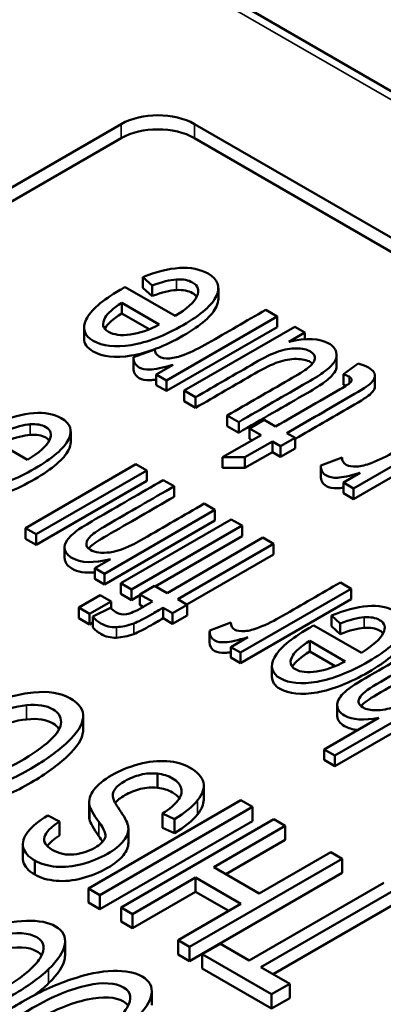
# Paper-space layout 'Layout1' of a CAD drawing. Units: inches. Extents: x 0 to 16.4, y 0 to 10.4.
# Drawn here: x 10.9 to 11, y 1.9 to 2.1 of the extents above; entities that cross this region are included whole.
import ezdxf

# ---------------------------------------------------------------- set-up
doc = ezdxf.new("R2010")
doc.units = ezdxf.units.IN
doc.header["$MEASUREMENT"] = 0
doc.layers.add('Viewport6ForCustomObjects_0', color=7, linetype='Continuous')
doc.layers.add('Visible (ANSI)', color=7, linetype='Continuous', lineweight=50)
doc.layers.add('Visible Narrow (ANSI)', color=7, linetype='Continuous', lineweight=35)

# ---------------------------------------------------------------- blocks, each defined once
blk = doc.blocks.new('CustomObjectsInViewport6_0')
at = {"layer": 'Visible (ANSI)'}
for p, q in [((-10003.9114, -10006.7793), (-10011.1355, -10002.6085)), ((-10009.1332, -10003.9831), (-10009.3312, -10004.0974)), ((-10006.3462, -10005.5432), (-10009.0483, -10003.9831)), ((-10009.1332, -10003.9994), (-10009.3312, -10004.1137)), ((-10006.3462, -10005.5595), (-10009.0483, -10003.9994)), ((-10009.1081, -10004.1604), (-10009.1081, -10004.1726)), ((-10009.0973, -10004.1698), (-10009.1081, -10004.1604)), ((-10009.1285, -10004.1717), (-10009.0705, -10004.2052)), ((-10009.0973, -10004.1821), (-10009.1081, -10004.1726)), ((-10009.0973, -10004.1698), (-10009.0973, -10004.1821)), ((-10009.0206, -10004.1729), (-10009.0206, -10004.1852)), ((-10009.1325, -10004.19), (-10009.1325, -10004.2023)), ((-10009.1325, -10004.19), (-10009.0891, -10004.2151)), ((-10009.1325, -10004.2023), (-10009.1008, -10004.2206)), ((-10008.9526, -10004.2057), (-10009.0807, -10004.2797)), ((-10008.9658, -10004.1981), (-10008.9526, -10004.2057)), ((-10008.9526, -10004.2057), (-10008.9526, -10004.218)), ((-10008.9526, -10004.218), (-10009.0807, -10004.2919)), ((-10009.0602, -10004.2915), (-10008.9321, -10004.2176)), ((-10008.9321, -10004.2176), (-10008.9203, -10004.2244)), ((-10009.1762, -10004.2187), (-10009.1762, -10004.231)), ((-10008.9203, -10004.2244), (-10008.9391, -10004.2352)), ((-10008.9203, -10004.2244), (-10008.9203, -10004.2322)), ((-10009.1189, -10004.2529), (-10009.0942, -10004.2439)), ((-10008.8837, -10004.2505), (-10008.8837, -10004.2628)), ((-10009.1189, -10004.2531), (-10009.1189, -10004.2654)), ((-10009.0926, -10004.2728), (-10009.0731, -10004.2616)), ((-10008.8758, -10004.2725), (-10008.8586, -10004.2603)), ((-10009.0926, -10004.2728), (-10009.0926, -10004.2851)), ((-10009.0807, -10004.2797), (-10009.0926, -10004.2728)), ((-10008.8758, -10004.2725), (-10008.8758, -10004.2847)), ((-10008.8392, -10004.2739), (-10008.8392, -10004.2862)), ((-10009.0807, -10004.2919), (-10009.0926, -10004.2851)), ((-10009.0807, -10004.2797), (-10009.0807, -10004.2919)), ((-10009.047, -10004.2991), (-10009.0602, -10004.2915)), ((-10009.0602, -10004.2915), (-10009.0602, -10004.3038)), ((-10009.047, -10004.3114), (-10009.0602, -10004.3038)), ((-10009.047, -10004.2991), (-10009.047, -10004.3114)), ((-10009.0103, -10004.3203), (-10009.0103, -10004.3326)), ((-10008.9971, -10004.3279), (-10009.0103, -10004.3203)), ((-10008.9971, -10004.3279), (-10008.9971, -10004.3402)), ((-10008.9845, -10004.3352), (-10008.9676, -10004.3254)), ((-10008.9676, -10004.3254), (-10008.9543, -10004.3331)), ((-10008.7358, -10004.3309), (-10008.8639, -10004.4048)), ((-10009.2967, -10004.3399), (-10009.2418, -10004.3717)), ((-10009.1917, -10004.3387), (-10009.1917, -10004.351)), ((-10009.016, -10004.3687), (-10008.9712, -10004.3429)), ((-10008.9971, -10004.3402), (-10009.0103, -10004.3326)), ((-10008.9845, -10004.3352), (-10008.9845, -10004.3474)), ((-10008.9712, -10004.3429), (-10008.9845, -10004.3352)), ((-10008.9412, -10004.3407), (-10008.9315, -10004.3462)), ((-10008.7358, -10004.3431), (-10008.8639, -10004.4171)), ((-10008.9581, -10004.3504), (-10008.9898, -10004.3687)), ((-10008.9818, -10004.349), (-10008.9845, -10004.3474)), ((-10008.9581, -10004.3504), (-10008.9581, -10004.3627)), ((-10008.9485, -10004.356), (-10008.9581, -10004.3504)), ((-10008.9315, -10004.3462), (-10008.9485, -10004.356)), ((-10008.9315, -10004.3462), (-10008.9315, -10004.3585)), ((-10008.9581, -10004.3627), (-10008.9898, -10004.381)), ((-10008.9485, -10004.3683), (-10008.9581, -10004.3627)), ((-10008.9485, -10004.356), (-10008.9485, -10004.3683)), ((-10008.9315, -10004.3585), (-10008.9485, -10004.3683)), ((-10009.2442, -10004.4506), (-10009.1161, -10004.3767)), ((-10009.1161, -10004.3767), (-10009.1036, -10004.3839)), ((-10009.016, -10004.3687), (-10009.016, -10004.3809)), ((-10008.9898, -10004.3687), (-10009.016, -10004.3687)), ((-10008.9898, -10004.3687), (-10008.9898, -10004.381)), ((-10008.902, -10004.3781), (-10008.8774, -10004.3691)), ((-10009.1036, -10004.3839), (-10009.2317, -10004.4578)), ((-10009.1036, -10004.3839), (-10009.1036, -10004.3961)), ((-10008.9898, -10004.381), (-10009.016, -10004.3809)), ((-10008.902, -10004.3783), (-10008.902, -10004.3905)), ((-10008.8758, -10004.398), (-10008.8563, -10004.3867)), ((-10009.1036, -10004.3961), (-10009.2317, -10004.4701)), ((-10009.0844, -10004.395), (-10009.0719, -10004.4022)), ((-10008.8758, -10004.398), (-10008.8758, -10004.4102)), ((-10008.8639, -10004.4048), (-10008.8758, -10004.398)), ((-10009.0719, -10004.4022), (-10009.0719, -10004.4144)), ((-10008.8639, -10004.4171), (-10008.8758, -10004.4102)), ((-10008.8639, -10004.4048), (-10008.8639, -10004.4171)), ((-10009.0371, -10004.4223), (-10009.0246, -10004.4295)), ((-10009.0246, -10004.4295), (-10009.1527, -10004.5035)), ((-10009.0246, -10004.4295), (-10009.0246, -10004.4418)), ((-10009.0246, -10004.4418), (-10009.1527, -10004.5157)), ((-10009.1337, -10004.5144), (-10009.0056, -10004.4405)), ((-10009.0056, -10004.4405), (-10008.9931, -10004.4477)), ((-10009.2317, -10004.4578), (-10009.2442, -10004.4506)), ((-10009.2442, -10004.4506), (-10009.2442, -10004.4629)), ((-10008.9931, -10004.4477), (-10009.1212, -10004.5216)), ((-10008.9931, -10004.4477), (-10008.9931, -10004.46)), ((-10009.2317, -10004.4701), (-10009.2442, -10004.4629)), ((-10009.2317, -10004.4578), (-10009.2317, -10004.4701)), ((-10008.9931, -10004.46), (-10009.0937, -10004.518)), ((-10009.0801, -10004.5258), (-10008.969, -10004.4616)), ((-10008.9566, -10004.4688), (-10009.0677, -10004.533)), ((-10008.969, -10004.4616), (-10008.9566, -10004.4688)), ((-10008.9566, -10004.4688), (-10008.9566, -10004.481)), ((-10009.1987, -10004.4727), (-10009.1987, -10004.485)), ((-10009.1639, -10004.497), (-10009.1457, -10004.4865)), ((-10008.9566, -10004.481), (-10009.0571, -10004.5391)), ((-10009.1639, -10004.497), (-10009.1639, -10004.5092)), ((-10009.1527, -10004.5035), (-10009.1639, -10004.497)), ((-10009.1527, -10004.5157), (-10009.1639, -10004.5092)), ((-10009.1527, -10004.5035), (-10009.1527, -10004.5157)), ((-10009.1212, -10004.5216), (-10009.1337, -10004.5144)), ((-10009.1337, -10004.5144), (-10009.1337, -10004.5267)), ((-10008.8792, -10004.5135), (-10008.8667, -10004.5207)), ((-10009.1212, -10004.5216), (-10009.1212, -10004.5339)), ((-10009.1114, -10004.5273), (-10009.0945, -10004.5175)), ((-10009.0945, -10004.5175), (-10009.0801, -10004.5258)), ((-10008.8667, -10004.5207), (-10008.9948, -10004.5946)), ((-10008.8667, -10004.5207), (-10008.8667, -10004.5329)), ((-10009.1824, -10004.5426), (-10009.1574, -10004.5281)), ((-10009.1449, -10004.5354), (-10009.1699, -10004.5498)), ((-10009.1574, -10004.5281), (-10009.1449, -10004.5354)), ((-10009.1449, -10004.5354), (-10009.1449, -10004.5435)), ((-10009.1212, -10004.5339), (-10009.1337, -10004.5267)), ((-10009.1114, -10004.5282), (-10009.1212, -10004.5339)), ((-10009.1114, -10004.5273), (-10009.1114, -10004.5395)), ((-10009.097, -10004.5356), (-10009.1114, -10004.5273)), ((-10009.0677, -10004.533), (-10009.0567, -10004.5393)), ((-10008.8667, -10004.5329), (-10008.9948, -10004.6069)), ((-10009.1699, -10004.5498), (-10009.1824, -10004.5426)), ((-10009.1824, -10004.5426), (-10009.1824, -10004.5548)), ((-10009.1662, -10004.5529), (-10009.1454, -10004.543)), ((-10009.1077, -10004.5417), (-10009.1114, -10004.5395)), ((-10009.0846, -10004.5427), (-10009.0846, -10004.555)), ((-10009.0736, -10004.5491), (-10009.0846, -10004.5427)), ((-10009.0567, -10004.5393), (-10009.0736, -10004.5491)), ((-10009.0567, -10004.5393), (-10009.0567, -10004.5516)), ((-10009.1699, -10004.562), (-10009.1824, -10004.5548)), ((-10009.1699, -10004.5498), (-10009.1699, -10004.562)), ((-10009.1662, -10004.5599), (-10009.1699, -10004.562)), ((-10009.1662, -10004.5529), (-10009.1662, -10004.5651)), ((-10009.0736, -10004.5614), (-10009.0846, -10004.555)), ((-10009.0736, -10004.5491), (-10009.0736, -10004.5614)), ((-10009.0567, -10004.5516), (-10009.0736, -10004.5614)), ((-10009.0306, -10004.5692), (-10009.0062, -10004.56)), ((-10009.0062, -10004.56), (-10009.0062, -10004.5605)), ((-10008.8896, -10004.5519), (-10008.8896, -10004.5641)), ((-10008.8795, -10004.5609), (-10008.8896, -10004.5519)), ((-10009.0307, -10004.5702), (-10009.0307, -10004.5825)), ((-10008.91, -10004.5632), (-10008.855, -10004.5949)), ((-10008.8795, -10004.5732), (-10008.8896, -10004.5641)), ((-10008.8795, -10004.5609), (-10008.8795, -10004.5732)), ((-10009.006, -10004.5882), (-10008.9865, -10004.5769)), ((-10008.9147, -10004.5811), (-10008.9147, -10004.5934)), ((-10008.8736, -10004.6048), (-10008.9147, -10004.5811)), ((-10009.006, -10004.5882), (-10009.006, -10004.6004)), ((-10008.9948, -10004.5946), (-10009.006, -10004.5882)), ((-10008.8852, -10004.6104), (-10008.9147, -10004.5934)), ((-10008.9948, -10004.6069), (-10009.006, -10004.6004)), ((-10008.9948, -10004.5946), (-10008.9948, -10004.6069)), ((-10008.9586, -10004.6105), (-10008.9586, -10004.6227)), ((-10008.7089, -10004.6118), (-10008.8856, -10004.7139)), ((-10008.7089, -10004.6241), (-10008.8856, -10004.7261)), ((-10008.883, -10004.6554), (-10008.883, -10004.6676)), ((-10009.1772, -10004.6841), (-10009.1772, -10004.6678)), ((-10008.8981, -10004.7067), (-10008.8347, -10004.67)), ((-10008.8981, -10004.7067), (-10008.8981, -10004.7189)), ((-10008.8856, -10004.7139), (-10008.8981, -10004.7067)), ((-10008.8856, -10004.7261), (-10008.8981, -10004.7189)), ((-10008.8856, -10004.7139), (-10008.8856, -10004.7261)), ((-10009.0912, -10004.7511), (-10009.0912, -10004.7347)), ((-10009.0376, -10004.765), (-10009.0376, -10004.7486)), ((-10009.1712, -10004.8675), (-10008.9944, -10004.7654)), ((-10009.1702, -10004.7841), (-10009.1702, -10004.7677)), ((-10009.1699, -10004.7877), (-10009.1699, -10004.7714)), ((-10008.981, -10004.7731), (-10009.1578, -10004.8752)), ((-10008.9944, -10004.7654), (-10008.981, -10004.7731)), ((-10008.981, -10004.7895), (-10008.981, -10004.7731)), ((-10009.2183, -10004.783), (-10009.2045, -10004.79)), ((-10009.1332, -10004.8894), (-10008.9565, -10004.7873)), ((-10009.0854, -10004.7973), (-10009.0854, -10004.7809)), ((-10009.0714, -10004.7872), (-10009.0854, -10004.7809)), ((-10009.0714, -10004.8036), (-10009.0714, -10004.7872)), ((-10008.9565, -10004.7873), (-10008.9431, -10004.795)), ((-10009.2045, -10004.8063), (-10009.2045, -10004.79)), ((-10008.981, -10004.7895), (-10009.1578, -10004.8915)), ((-10009.1249, -10004.8149), (-10009.1249, -10004.7985)), ((-10009.0714, -10004.8036), (-10009.0854, -10004.7973)), ((-10008.9431, -10004.795), (-10009.026, -10004.8429)), ((-10008.9431, -10004.8114), (-10008.9431, -10004.795)), ((-10009.2471, -10004.8327), (-10009.2471, -10004.8164)), ((-10008.9431, -10004.8114), (-10009.0119, -10004.8511)), ((-10008.8771, -10004.8331), (-10009.0539, -10004.9352)), ((-10008.9734, -10004.8733), (-10008.8905, -10004.8254)), ((-10008.8905, -10004.8254), (-10008.8771, -10004.8331)), ((-10008.8771, -10004.8495), (-10008.8771, -10004.8331)), ((-10009.2332, -10004.8515), (-10009.2332, -10004.8352)), ((-10009.026, -10004.8429), (-10008.9734, -10004.8733)), ((-10009.047, -10004.855), (-10009.1199, -10004.8971)), ((-10008.8771, -10004.8495), (-10009.0539, -10004.9515)), ((-10009.047, -10004.8714), (-10009.047, -10004.855)), ((-10008.9944, -10004.8854), (-10009.047, -10004.855)), ((-10009.1712, -10004.8838), (-10009.1712, -10004.8675)), ((-10009.1578, -10004.8752), (-10009.1712, -10004.8675)), ((-10008.9848, -10004.9509), (-10008.829, -10004.8609)), ((-10009.1578, -10004.8915), (-10009.1578, -10004.8752)), ((-10009.047, -10004.8714), (-10009.1199, -10004.9134)), ((-10009.0085, -10004.8936), (-10009.047, -10004.8714)), ((-10008.8156, -10004.8687), (-10008.9714, -10004.9587)), ((-10009.1578, -10004.8915), (-10009.1712, -10004.8838)), ((-10009.1332, -10004.9057), (-10009.1332, -10004.8894)), ((-10009.1199, -10004.8971), (-10009.1332, -10004.8894)), ((-10009.0672, -10004.9275), (-10008.9944, -10004.8854)), ((-10008.8156, -10004.885), (-10008.9573, -10004.9668)), ((-10009.1199, -10004.9134), (-10009.1199, -10004.8971)), ((-10009.1199, -10004.9134), (-10009.1332, -10004.9057)), ((-10009.1982, -10004.9446), (-10009.1982, -10004.9283)), ((-10009.0672, -10004.9438), (-10009.0672, -10004.9275)), ((-10009.0539, -10004.9352), (-10009.0672, -10004.9275)), ((-10009.0539, -10004.9515), (-10009.0539, -10004.9352)), ((-10009.0392, -10004.9437), (-10009.0183, -10004.9316)), ((-10009.0183, -10004.9316), (-10008.9848, -10004.9509)), ((-10009.0539, -10004.9515), (-10009.0672, -10004.9438)), ((-10009.0392, -10004.96), (-10009.0392, -10004.9437)), ((-10008.9589, -10004.99), (-10009.0392, -10004.9437)), ((-10008.9714, -10004.9587), (-10008.938, -10004.978)), ((-10008.9589, -10005.0064), (-10009.0392, -10004.96)), ((-10008.938, -10004.978), (-10008.9589, -10004.99)), ((-10008.938, -10004.9943), (-10008.938, -10004.978)), ((-10009.0978, -10005.0025), (-10009.0978, -10004.9862)), ((-10008.9589, -10005.0064), (-10008.9589, -10004.99)), ((-10008.938, -10004.9943), (-10008.9589, -10005.0064))]:
    blk.add_line(p, q, dxfattribs=at)
for centre, major_axis, ratio, start_param, end_param in [((-10009.0907, -10004.0076), (-0.06, 0), 0.57735, 3.926991, 5.497787), ((-10036.5191, -10033.1649), (-27.4692, -28.9967), 0.020262, 3.163253, 3.182692), ((-10036.5191, -10033.1771), (-27.4692, -28.9967), 0.020262, 3.163253, 3.182692), ((-10037.2983, -10032.9804), (-28.0783, -28.645), 0.019016, 3.1633, 3.182738), ((-10037.2983, -10032.9926), (-28.0783, -28.645), 0.019016, 3.1633, 3.182738), ((-10036.9116, -10033.2036), (-28.0783, -28.645), 0.019016, 3.1633, 3.182738), ((-10036.9116, -10033.2159), (-28.0783, -28.645), 0.019016, 3.1633, 3.182738), ((-10009.725, -10004.4653), (0.5727, -0.3445), 0.090501, 0.011434, 0.217435), ((-10009.725, -10004.4817), (0.5727, -0.3445), 0.090501, 0.160175, 0.217435)]:
    blk.add_ellipse(centre, major_axis=major_axis, ratio=ratio, start_param=start_param, end_param=end_param, dxfattribs=at)
at = {"layer": 'Visible (ANSI)', "extrusion": (0, 0, -1)}
for centre, major_axis, ratio, start_param, end_param in [((-10009.0907, -10004.0239), (0.06, 0), 0.57735, 3.926991, 5.497787), ((-10009.411, -10004.6058), (0.2849, -0.1955), 0.126673, 5.954537, 6.182956), ((-10008.6531, -10004.6997), (0.5938, 0.1195), 0.166351, 2.957809, 3.131298), ((-10008.6531, -10004.716), (0.5938, 0.1195), 0.166351, 2.957809, 3.131298)]:
    blk.add_ellipse(centre, major_axis=major_axis, ratio=ratio, start_param=start_param, end_param=end_param, dxfattribs=at)
at = {"layer": 'Visible (ANSI)'}
for points, knots in [([(-10009.1081, -10004.1604), (-10009.0929, -10004.154), (-10009.0787, -10004.1505), (-10009.0526, -10004.1488), (-10009.0416, -10004.151), (-10009.0212, -10004.1628), (-10009.0179, -10004.1713), (-10009.0277, -10004.1924), (-10009.0405, -10004.2036), (-10009.0828, -10004.2281), (-10009.1029, -10004.2358), (-10009.1402, -10004.2418), (-10009.1549, -10004.2401), (-10009.1761, -10004.2279), (-10009.1787, -10004.2197), (-10009.1686, -10004.1986), (-10009.1555, -10004.1872), (-10009.1331, -10004.1743), (-10009.1311, -10004.1732), (-10009.1285, -10004.1717)], [0.0701475, 0.0701475, 0.0701475, 0.0701475, 0.1352394, 0.1352394, 0.2004521, 0.2004521, 0.282513, 0.282513, 0.3643335, 0.3643335, 0.4488164, 0.4488164, 0.5332992, 0.5332992, 0.6149731, 0.6149731, 0.696647, 0.696647, 0.7015335, 0.7015335, 0.7015335, 0.7015335]), ([(-10009.0705, -10004.2052), (-10009.0569, -10004.1968), (-10009.0485, -10004.1892), (-10009.0423, -10004.1755), (-10009.044, -10004.1703), (-10009.0553, -10004.1637), (-10009.0615, -10004.1625), (-10009.0691, -10004.163)], [0.8169825, 0.8169825, 0.8169825, 0.8169825, 0.8834456, 0.8834456, 0.9502098, 0.9502098, 1, 1, 1, 1]), ([(-10009.0457, -10004.1829), (-10009.0468, -10004.1814), (-10009.0484, -10004.18), (-10009.0553, -10004.176), (-10009.0615, -10004.1748), (-10009.0691, -10004.1752)], [0.9285107, 0.9285107, 0.9285107, 0.9285107, 0.95020975, 0.95020975, 1, 1, 1, 1]), ([(-10009.0206, -10004.1852), (-10009.0206, -10004.188), (-10009.0213, -10004.191), (-10009.0277, -10004.2046), (-10009.0405, -10004.2159), (-10009.0828, -10004.2403), (-10009.1029, -10004.248), (-10009.1402, -10004.254), (-10009.1549, -10004.2524), (-10009.1727, -10004.2422), (-10009.1762, -10004.2371), (-10009.1762, -10004.231)], [0.2578751, 0.2578751, 0.2578751, 0.2578751, 0.282513, 0.282513, 0.3643335, 0.3643335, 0.4488164, 0.4488164, 0.5332992, 0.5332992, 0.5882373, 0.5882373, 0.5882373, 0.5882373]), ([(-10009.1227, -10004.2266), (-10009.1334, -10004.2281), (-10009.1419, -10004.227), (-10009.1546, -10004.2197), (-10009.1559, -10004.2141), (-10009.1491, -10004.2022), (-10009.1427, -10004.1966), (-10009.1325, -10004.19)], [0, 0, 0, 0, 0.2059934, 0.2059934, 0.4335225, 0.4335225, 0.5800544, 0.5800544, 0.5800544, 0.5800544]), ([(-10009.1522, -10004.22), (-10009.1521, -10004.2197), (-10009.1519, -10004.2194), (-10009.1491, -10004.2144), (-10009.1427, -10004.2088), (-10009.1325, -10004.2023)], [0.4245293, 0.4245293, 0.4245293, 0.4245293, 0.4335225, 0.4335225, 0.5800544, 0.5800544, 0.5800544, 0.5800544]), ([(-10009.0942, -10004.2439), (-10009.0941, -10004.2475), (-10009.0924, -10004.2503), (-10009.0863, -10004.2538), (-10009.0823, -10004.2545), (-10009.072, -10004.2539), (-10009.0664, -10004.2525), (-10009.0512, -10004.2465), (-10009.042, -10004.2421), (-10009.0105, -10004.2239), (-10008.9882, -10004.211), (-10008.9658, -10004.1981)], [0.7434378, 0.7434378, 0.7434378, 0.7434378, 0.7777973, 0.7777973, 0.8086328, 0.8086328, 0.8393234, 0.8393234, 0.8859342, 0.8859342, 1, 1, 1, 1]), ([(-10008.9391, -10004.2352), (-10008.9186, -10004.2304), (-10008.9031, -10004.2309), (-10008.8881, -10004.2396), (-10008.8853, -10004.2429), (-10008.8831, -10004.2509), (-10008.8838, -10004.2547), (-10008.8887, -10004.2619), (-10008.8927, -10004.2658), (-10008.902, -10004.2727), (-10008.9085, -10004.2768), (-10008.9442, -10004.2974), (-10008.9706, -10004.3127), (-10008.9971, -10004.3279)], [0.0477507, 0.0477507, 0.0477507, 0.0477507, 0.1023678, 0.1023678, 0.1264339, 0.1264339, 0.1505001, 0.1505001, 0.174622, 0.174622, 0.1908336, 0.1908336, 0.2373229, 0.2373229, 0.2373229, 0.2373229]), ([(-10009.0103, -10004.3203), (-10008.9866, -10004.3066), (-10008.9629, -10004.293), (-10008.9279, -10004.2727), (-10008.9206, -10004.2682), (-10008.9122, -10004.2618), (-10008.9095, -10004.2582), (-10008.9084, -10004.2514), (-10008.9101, -10004.2485), (-10008.918, -10004.2439), (-10008.9234, -10004.2428), (-10008.937, -10004.2426), (-10008.944, -10004.2438), (-10008.9584, -10004.2488), (-10008.9674, -10004.2532), (-10009.0013, -10004.2727), (-10009.0241, -10004.2859), (-10009.047, -10004.2991)], [0.2522329, 0.2522329, 0.2522329, 0.2522329, 0.3325457, 0.3325457, 0.3710406, 0.3710406, 0.4272643, 0.4272643, 0.4832557, 0.4832557, 0.5392471, 0.5392471, 0.5950093, 0.5950093, 0.6507085, 0.6507085, 0.7670937, 0.7670937, 0.7670937, 0.7670937]), ([(-10009.0731, -10004.2616), (-10009.0852, -10004.2651), (-10009.0941, -10004.2669), (-10009.105, -10004.2673), (-10009.1092, -10004.2665), (-10009.1168, -10004.2622), (-10009.1189, -10004.2582), (-10009.1189, -10004.2529)], [0.4856317, 0.4856317, 0.4856317, 0.4856317, 0.541789, 0.541789, 0.5979464, 0.5979464, 0.679174, 0.679174, 0.679174, 0.679174]), ([(-10008.9116, -10004.2602), (-10008.9122, -10004.2596), (-10008.9131, -10004.259), (-10008.918, -10004.2562), (-10008.9234, -10004.255), (-10008.937, -10004.2548), (-10008.944, -10004.2561), (-10008.9584, -10004.261), (-10008.9674, -10004.2654), (-10009.0013, -10004.285), (-10009.0241, -10004.2982), (-10009.047, -10004.3114)], [0.4696602, 0.4696602, 0.4696602, 0.4696602, 0.4832557, 0.4832557, 0.5392471, 0.5392471, 0.5950093, 0.5950093, 0.6507085, 0.6507085, 0.7670937, 0.7670937, 0.7670937, 0.7670937]), ([(-10008.8837, -10004.2628), (-10008.8837, -10004.2654), (-10008.8845, -10004.268), (-10008.8887, -10004.2742), (-10008.8927, -10004.2781), (-10008.902, -10004.2849), (-10008.9085, -10004.289), (-10008.9442, -10004.3096), (-10008.9706, -10004.3249), (-10008.9971, -10004.3402)], [0.1338426, 0.1338426, 0.1338426, 0.1338426, 0.1505001, 0.1505001, 0.174622, 0.174622, 0.1908336, 0.1908336, 0.2373229, 0.2373229, 0.2373229, 0.2373229]), ([(-10008.8586, -10004.2603), (-10008.8536, -10004.2617), (-10008.8496, -10004.2633), (-10008.8419, -10004.2677), (-10008.8394, -10004.2706), (-10008.8391, -10004.2765), (-10008.8406, -10004.2794), (-10008.8465, -10004.2854), (-10008.8545, -10004.2906), (-10008.8921, -10004.3123), (-10008.9167, -10004.3265), (-10008.9412, -10004.3407)], [0.0755496, 0.0755496, 0.0755496, 0.0755496, 0.1061242, 0.1061242, 0.156601, 0.156601, 0.2070778, 0.2070778, 0.2570304, 0.2570304, 0.3512117, 0.3512117, 0.3512117, 0.3512117]), ([(-10009.0926, -10004.2786), (-10009.0953, -10004.279), (-10009.0976, -10004.2793), (-10009.105, -10004.2796), (-10009.1092, -10004.2788), (-10009.1168, -10004.2744), (-10009.1189, -10004.2705), (-10009.1189, -10004.2651)], [0.5221892, 0.5221892, 0.5221892, 0.5221892, 0.541789, 0.541789, 0.5979464, 0.5979464, 0.679174, 0.679174, 0.679174, 0.679174]), ([(-10008.9543, -10004.3331), (-10008.9294, -10004.3187), (-10008.9044, -10004.3043), (-10008.8733, -10004.2863), (-10008.8695, -10004.2839), (-10008.8669, -10004.2813), (-10008.8662, -10004.28), (-10008.8663, -10004.2788)], [0.7389188, 0.7389188, 0.7389188, 0.7389188, 0.9050942, 0.9050942, 0.9463619, 0.9463619, 0.9886193, 0.9886193, 0.9886193, 0.9886193]), ([(-10008.8392, -10004.2862), (-10008.8392, -10004.289), (-10008.8407, -10004.2918), (-10008.8465, -10004.2976), (-10008.8545, -10004.3029), (-10008.8889, -10004.3227), (-10008.9102, -10004.335), (-10008.9315, -10004.3473)], [0.1589637, 0.1589637, 0.1589637, 0.1589637, 0.2070778, 0.2070778, 0.2570304, 0.2570304, 0.3388461, 0.3388461, 0.3388461, 0.3388461]), ([(-10009.2764, -10004.3286), (-10009.2612, -10004.3222), (-10009.2473, -10004.3185), (-10009.2218, -10004.3165), (-10009.2111, -10004.3185), (-10009.1918, -10004.3296), (-10009.189, -10004.3379), (-10009.1995, -10004.3585), (-10009.2125, -10004.3697), (-10009.2549, -10004.3941), (-10009.2748, -10004.4019), (-10009.3113, -10004.4083), (-10009.3256, -10004.407), (-10009.3456, -10004.3954), (-10009.3478, -10004.3874), (-10009.337, -10004.3667), (-10009.3237, -10004.3555), (-10009.3013, -10004.3425), (-10009.2993, -10004.3414), (-10009.2967, -10004.3399)], [0.0691785, 0.0691785, 0.0691785, 0.0691785, 0.1344995, 0.1344995, 0.1999337, 0.1999337, 0.2822734, 0.2822734, 0.3643654, 0.3643654, 0.4491286, 0.4491286, 0.5338917, 0.5338917, 0.6158366, 0.6158366, 0.6977815, 0.6977815, 0.7026842, 0.7026842, 0.7026842, 0.7026842]), ([(-10009.2418, -10004.3717), (-10009.2282, -10004.3633), (-10009.2197, -10004.3557), (-10009.213, -10004.3423), (-10009.2144, -10004.3372), (-10009.2251, -10004.331), (-10009.2311, -10004.33), (-10009.2385, -10004.3305)], [0.8140635, 0.8140635, 0.8140635, 0.8140635, 0.8815814, 0.8815814, 0.9494134, 0.9494134, 1, 1, 1, 1]), ([(-10008.8774, -10004.3691), (-10008.8773, -10004.3727), (-10008.8756, -10004.3755), (-10008.8695, -10004.379), (-10008.8655, -10004.3797), (-10008.8552, -10004.379), (-10008.8496, -10004.3777), (-10008.8344, -10004.3717), (-10008.8252, -10004.3673), (-10008.7937, -10004.3491), (-10008.7714, -10004.3362), (-10008.749, -10004.3233)], [0.7434378, 0.7434378, 0.7434378, 0.7434378, 0.7777973, 0.7777973, 0.8086328, 0.8086328, 0.8393234, 0.8393234, 0.8859342, 0.8859342, 1, 1, 1, 1]), ([(-10009.2165, -10004.3493), (-10009.2175, -10004.3481), (-10009.2188, -10004.3469), (-10009.2251, -10004.3433), (-10009.2311, -10004.3422), (-10009.2385, -10004.3428)], [0.93033673, 0.93033673, 0.93033673, 0.93033673, 0.9494134, 0.9494134, 1, 1, 1, 1]), ([(-10009.1917, -10004.351), (-10009.1917, -10004.3539), (-10009.1926, -10004.3571), (-10009.1995, -10004.3708), (-10009.2125, -10004.3819), (-10009.2549, -10004.4064), (-10009.2748, -10004.4142), (-10009.3113, -10004.4206), (-10009.3256, -10004.4192), (-10009.3421, -10004.4097), (-10009.3453, -10004.405), (-10009.3453, -10004.3994)], [0.2553319, 0.2553319, 0.2553319, 0.2553319, 0.2822734, 0.2822734, 0.3643654, 0.3643654, 0.4491286, 0.4491286, 0.5338917, 0.5338917, 0.5867579, 0.5867579, 0.5867579, 0.5867579]), ([(-10008.8563, -10004.3867), (-10008.8684, -10004.3902), (-10008.8773, -10004.3921), (-10008.8882, -10004.3925), (-10008.8924, -10004.3917), (-10008.9, -10004.3874), (-10008.9021, -10004.3834), (-10008.902, -10004.3781)], [0.4856317, 0.4856317, 0.4856317, 0.4856317, 0.541789, 0.541789, 0.5979464, 0.5979464, 0.679174, 0.679174, 0.679174, 0.679174]), ([(-10009.1836, -10004.453), (-10009.18, -10004.4504), (-10009.1732, -10004.4462), (-10009.1369, -10004.4253), (-10009.1107, -10004.4101), (-10009.0844, -10004.395)], [0.4006338, 0.4006338, 0.4006338, 0.4006338, 0.4348693, 0.4348693, 0.5243649, 0.5243649, 0.5243649, 0.5243649]), ([(-10008.8758, -10004.4037), (-10008.8785, -10004.4042), (-10008.8808, -10004.4045), (-10008.8882, -10004.4047), (-10008.8924, -10004.4039), (-10008.9, -10004.3996), (-10008.9021, -10004.3956), (-10008.902, -10004.3903)], [0.5221892, 0.5221892, 0.5221892, 0.5221892, 0.541789, 0.541789, 0.5979464, 0.5979464, 0.679174, 0.679174, 0.679174, 0.679174]), ([(-10009.0719, -10004.4022), (-10009.0979, -10004.4172), (-10009.1239, -10004.4322), (-10009.1587, -10004.4523), (-10009.1648, -10004.4564), (-10009.1716, -10004.4626), (-10009.1734, -10004.4655), (-10009.1737, -10004.4714), (-10009.1721, -10004.4739), (-10009.1635, -10004.4789), (-10009.1559, -10004.4798), (-10009.1364, -10004.4775), (-10009.1234, -10004.4722), (-10009.0837, -10004.4493), (-10009.0604, -10004.4358), (-10009.0371, -10004.4223)], [0.5432164, 0.5432164, 0.5432164, 0.5432164, 0.6608839, 0.6608839, 0.7008348, 0.7008348, 0.7407356, 0.7407356, 0.7808344, 0.7808344, 0.8447419, 0.8447419, 0.9087792, 0.9087792, 1, 1, 1, 1]), ([(-10009.0719, -10004.4144), (-10009.0979, -10004.4294), (-10009.1239, -10004.4444), (-10009.1587, -10004.4645), (-10009.1648, -10004.4686), (-10009.1692, -10004.4726), (-10009.1701, -10004.4735), (-10009.1708, -10004.4744)], [0.5432164, 0.5432164, 0.5432164, 0.5432164, 0.6608839, 0.6608839, 0.7008348, 0.7008348, 0.7125113, 0.7125113, 0.7125113, 0.7125113]), ([(-10009.1457, -10004.4865), (-10009.1651, -10004.4915), (-10009.18, -10004.491), (-10009.1947, -10004.4826), (-10009.1973, -10004.4794), (-10009.1993, -10004.4719), (-10009.1984, -10004.4682), (-10009.1931, -10004.4609), (-10009.189, -10004.457), (-10009.1836, -10004.453)], [0.2748891, 0.2748891, 0.2748891, 0.2748891, 0.3294023, 0.3294023, 0.3531217, 0.3531217, 0.3769799, 0.3769799, 0.4006338, 0.4006338, 0.4006338, 0.4006338]), ([(-10009.1639, -10004.5019), (-10009.1747, -10004.5028), (-10009.1835, -10004.5013), (-10009.1947, -10004.4948), (-10009.1973, -10004.4916), (-10009.1986, -10004.4869), (-10009.1987, -10004.4859), (-10009.1987, -10004.485)], [0.29338294, 0.29338294, 0.29338294, 0.29338294, 0.32940228, 0.32940228, 0.35312173, 0.35312173, 0.35937182, 0.35937182, 0.35937182, 0.35937182]), ([(-10009.0062, -10004.56), (-10009.0063, -10004.5636), (-10009.0048, -10004.5663), (-10008.999, -10004.5696), (-10008.9952, -10004.5702), (-10008.9851, -10004.5694), (-10008.9796, -10004.568), (-10008.9645, -10004.562), (-10008.9554, -10004.5575), (-10008.9239, -10004.5393), (-10008.9015, -10004.5264), (-10008.8792, -10004.5135)], [0.7493183, 0.7493183, 0.7493183, 0.7493183, 0.7828837, 0.7828837, 0.8130066, 0.8130066, 0.8429972, 0.8429972, 0.8885423, 0.8885423, 1, 1, 1, 1]), ([(-10009.127, -10004.5501), (-10009.1226, -10004.5494), (-10009.1166, -10004.5469), (-10009.1049, -10004.5401), (-10009.101, -10004.5379), (-10009.097, -10004.5356)], [0.60365104, 0.60365104, 0.60365104, 0.60365104, 0.63925866, 0.63925866, 0.65737482, 0.65737482, 0.65737482, 0.65737482]), ([(-10009.1454, -10004.543), (-10009.1436, -10004.545), (-10009.1416, -10004.5466), (-10009.1355, -10004.5501), (-10009.1314, -10004.5509), (-10009.127, -10004.5501)], [0.56033717, 0.56033717, 0.56033717, 0.56033717, 0.57674114, 0.57674114, 0.60365104, 0.60365104, 0.60365104, 0.60365104]), ([(-10009.0846, -10004.5427), (-10009.0892, -10004.5454), (-10009.0937, -10004.548), (-10009.1068, -10004.5556), (-10009.1137, -10004.559), (-10009.1187, -10004.5609)], [0.34852889, 0.34852889, 0.34852889, 0.34852889, 0.37771849, 0.37771849, 0.43299448, 0.43299448, 0.43299448, 0.43299448]), ([(-10008.8896, -10004.5519), (-10008.8745, -10004.5455), (-10008.8605, -10004.5418), (-10008.8351, -10004.5398), (-10008.8244, -10004.5418), (-10008.8051, -10004.5529), (-10008.8023, -10004.5612), (-10008.8128, -10004.5818), (-10008.8258, -10004.5929), (-10008.8682, -10004.6174), (-10008.8881, -10004.6252), (-10008.9246, -10004.6316), (-10008.9389, -10004.6302), (-10008.9589, -10004.6187), (-10008.9611, -10004.6107), (-10008.9503, -10004.59), (-10008.937, -10004.5787), (-10008.9146, -10004.5658), (-10008.9126, -10004.5647), (-10008.91, -10004.5632)], [0.0691785, 0.0691785, 0.0691785, 0.0691785, 0.1344995, 0.1344995, 0.1999337, 0.1999337, 0.2822734, 0.2822734, 0.3643654, 0.3643654, 0.4491286, 0.4491286, 0.5338917, 0.5338917, 0.6158366, 0.6158366, 0.6977815, 0.6977815, 0.7026842, 0.7026842, 0.7026842, 0.7026842]), ([(-10009.1388, -10004.5652), (-10009.1453, -10004.5654), (-10009.1513, -10004.564), (-10009.1603, -10004.5588), (-10009.1634, -10004.5562), (-10009.1662, -10004.5529)], [0.46680235, 0.46680235, 0.46680235, 0.46680235, 0.49835102, 0.49835102, 0.51863231, 0.51863231, 0.51863231, 0.51863231]), ([(-10009.0846, -10004.555), (-10009.0892, -10004.5576), (-10009.0937, -10004.5602), (-10009.1068, -10004.5678), (-10009.1137, -10004.5713), (-10009.1187, -10004.5732)], [0.34852889, 0.34852889, 0.34852889, 0.34852889, 0.37771849, 0.37771849, 0.43299448, 0.43299448, 0.43299448, 0.43299448]), ([(-10008.855, -10004.5949), (-10008.8415, -10004.5865), (-10008.833, -10004.579), (-10008.8263, -10004.5656), (-10008.8277, -10004.5605), (-10008.8384, -10004.5543), (-10008.8444, -10004.5533), (-10008.8518, -10004.5538)], [0.8140635, 0.8140635, 0.8140635, 0.8140635, 0.8815814, 0.8815814, 0.9494134, 0.9494134, 1, 1, 1, 1]), ([(-10009.1388, -10004.5774), (-10009.1453, -10004.5777), (-10009.1513, -10004.5762), (-10009.1603, -10004.5711), (-10009.1634, -10004.5684), (-10009.1662, -10004.5651)], [0.46680235, 0.46680235, 0.46680235, 0.46680235, 0.49835102, 0.49835102, 0.51863231, 0.51863231, 0.51863231, 0.51863231]), ([(-10008.9865, -10004.5769), (-10008.9985, -10004.5805), (-10009.0072, -10004.5825), (-10009.0178, -10004.583), (-10009.0219, -10004.5823), (-10009.029, -10004.5782), (-10009.031, -10004.5744), (-10009.0306, -10004.5692)], [0.4893435, 0.4893435, 0.4893435, 0.4893435, 0.5458225, 0.5458225, 0.6023015, 0.6023015, 0.6839944, 0.6839944, 0.6839944, 0.6839944]), ([(-10008.8297, -10004.5726), (-10008.8307, -10004.5713), (-10008.8321, -10004.5702), (-10008.8384, -10004.5666), (-10008.8444, -10004.5655), (-10008.8518, -10004.566)], [0.93033673, 0.93033673, 0.93033673, 0.93033673, 0.9494134, 0.9494134, 1, 1, 1, 1]), ([(-10009.006, -10004.5941), (-10009.0085, -10004.5946), (-10009.0107, -10004.5949), (-10009.0178, -10004.5953), (-10009.0219, -10004.5945), (-10009.0287, -10004.5906), (-10009.0307, -10004.5871), (-10009.0307, -10004.5825)], [0.526855, 0.526855, 0.526855, 0.526855, 0.5458225, 0.5458225, 0.6023015, 0.6023015, 0.6782312, 0.6782312, 0.6782312, 0.6782312]), ([(-10008.805, -10004.5743), (-10008.805, -10004.5772), (-10008.8058, -10004.5804), (-10008.8128, -10004.594), (-10008.8258, -10004.6052), (-10008.8682, -10004.6296), (-10008.8881, -10004.6375), (-10008.9246, -10004.6438), (-10008.9389, -10004.6425), (-10008.9554, -10004.633), (-10008.9586, -10004.6283), (-10008.9586, -10004.6227)], [0.2553319, 0.2553319, 0.2553319, 0.2553319, 0.2822734, 0.2822734, 0.3643654, 0.3643654, 0.4491286, 0.4491286, 0.5338917, 0.5338917, 0.5867579, 0.5867579, 0.5867579, 0.5867579]), ([(-10008.9147, -10004.5811), (-10008.9249, -10004.5876), (-10008.9315, -10004.5932), (-10008.9386, -10004.605), (-10008.9376, -10004.6103), (-10008.9256, -10004.6173), (-10008.9174, -10004.6181), (-10008.9069, -10004.6166)], [0.41213, 0.41213, 0.41213, 0.41213, 0.560625, 0.560625, 0.7912257, 0.7912257, 1, 1, 1, 1]), ([(-10008.883, -10004.656), (-10008.8832, -10004.6516), (-10008.881, -10004.6469), (-10008.8712, -10004.6373), (-10008.8626, -10004.6313), (-10008.823, -10004.6084), (-10008.7959, -10004.5928), (-10008.7688, -10004.5772)], [0.4861097, 0.4861097, 0.4861097, 0.4861097, 0.5142562, 0.5142562, 0.5423756, 0.5423756, 0.6031148, 0.6031148, 0.6031148, 0.6031148]), ([(-10008.9147, -10004.5934), (-10008.9249, -10004.5999), (-10008.9315, -10004.6055), (-10008.9345, -10004.6104), (-10008.9347, -10004.6108), (-10008.9349, -10004.6111)], [0.41213, 0.41213, 0.41213, 0.41213, 0.560625, 0.560625, 0.5722508, 0.5722508, 0.5722508, 0.5722508]), ([(-10008.7564, -10004.5844), (-10008.7834, -10004.6), (-10008.8105, -10004.6156), (-10008.8484, -10004.6375), (-10008.8549, -10004.6428), (-10008.8594, -10004.6517), (-10008.858, -10004.6553), (-10008.8494, -10004.6603), (-10008.8443, -10004.6614), (-10008.8311, -10004.6613), (-10008.8242, -10004.66), (-10008.81, -10004.655), (-10008.8014, -10004.6509), (-10008.768, -10004.6316), (-10008.7447, -10004.6181), (-10008.7213, -10004.6046)], [0.6202755, 0.6202755, 0.6202755, 0.6202755, 0.7318656, 0.7318656, 0.7764394, 0.7764394, 0.8213279, 0.8213279, 0.8548762, 0.8548762, 0.8884244, 0.8884244, 0.9219726, 0.9219726, 1, 1, 1, 1]), ([(-10008.7564, -10004.5966), (-10008.7834, -10004.6123), (-10008.8105, -10004.6279), (-10008.8461, -10004.6485), (-10008.8521, -10004.6529), (-10008.8552, -10004.6567)], [0.6202755, 0.6202755, 0.6202755, 0.6202755, 0.7318656, 0.7318656, 0.7673321, 0.7673321, 0.7673321, 0.7673321]), ([(-10009.2942, -10004.6574), (-10009.272, -10004.6479), (-10009.2522, -10004.6423), (-10009.2172, -10004.6391), (-10009.2032, -10004.6413), (-10009.1815, -10004.6538), (-10009.1764, -10004.6612), (-10009.1781, -10004.6781), (-10009.1842, -10004.6876), (-10009.2065, -10004.7087), (-10009.2205, -10004.7189), (-10009.2558, -10004.7393), (-10009.2738, -10004.7473), (-10009.3094, -10004.7585), (-10009.3256, -10004.7612), (-10009.3403, -10004.7611)], [0.0606806, 0.0606806, 0.0606806, 0.0606806, 0.1181987, 0.1181987, 0.1756127, 0.1756127, 0.2349057, 0.2349057, 0.294487, 0.294487, 0.3540682, 0.3540682, 0.4183595, 0.4183595, 0.4823622, 0.4823622, 0.4823622, 0.4823622]), ([(-10009.3542, -10004.7412), (-10009.3463, -10004.7457), (-10009.3364, -10004.7477), (-10009.3129, -10004.7463), (-10009.3006, -10004.7435), (-10009.2747, -10004.7335), (-10009.2624, -10004.7276), (-10009.236, -10004.7124), (-10009.2243, -10004.7042), (-10009.2071, -10004.6884), (-10009.2029, -10004.6813), (-10009.2028, -10004.6688), (-10009.2059, -10004.6639), (-10009.2198, -10004.6559), (-10009.2299, -10004.6543), (-10009.2427, -10004.6555)], [0.7163618, 0.7163618, 0.7163618, 0.7163618, 0.749477, 0.749477, 0.7825922, 0.7825922, 0.8159055, 0.8159055, 0.8591543, 0.8591543, 0.902469, 0.902469, 0.9462085, 0.9462085, 1, 1, 1, 1]), ([(-10008.8347, -10004.67), (-10008.8522, -10004.6735), (-10008.8655, -10004.6726), (-10008.8798, -10004.6643), (-10008.8827, -10004.6605), (-10008.883, -10004.656)], [0.41131252, 0.41131252, 0.41131252, 0.41131252, 0.45760262, 0.45760262, 0.48610972, 0.48610972, 0.48610972, 0.48610972]), ([(-10009.205, -10004.6832), (-10009.2066, -10004.6806), (-10009.2089, -10004.6784), (-10009.2198, -10004.6722), (-10009.2299, -10004.6706), (-10009.2427, -10004.6719)], [0.92388036, 0.92388036, 0.92388036, 0.92388036, 0.94620853, 0.94620853, 1, 1, 1, 1]), ([(-10008.8591, -10004.6841), (-10008.8651, -10004.6836), (-10008.8702, -10004.6821), (-10008.8798, -10004.6766), (-10008.8827, -10004.6728), (-10008.883, -10004.6683)], [0.43595955, 0.43595955, 0.43595955, 0.43595955, 0.45760262, 0.45760262, 0.48610972, 0.48610972, 0.48610972, 0.48610972]), ([(-10009.1772, -10004.6841), (-10009.1772, -10004.6847), (-10009.1772, -10004.6853), (-10009.1781, -10004.6944), (-10009.1842, -10004.7039), (-10009.2065, -10004.725), (-10009.2205, -10004.7352), (-10009.2558, -10004.7556), (-10009.2738, -10004.7637), (-10009.3094, -10004.7749), (-10009.3256, -10004.7776), (-10009.3403, -10004.7774)], [0.2306707, 0.2306707, 0.2306707, 0.2306707, 0.2349057, 0.2349057, 0.294487, 0.294487, 0.3540682, 0.3540682, 0.4183595, 0.4183595, 0.4823622, 0.4823622, 0.4823622, 0.4823622]), ([(-10009.1699, -10004.7714), (-10009.171, -10004.7652), (-10009.1693, -10004.7592), (-10009.1604, -10004.7476), (-10009.1534, -10004.7419), (-10009.1346, -10004.7311), (-10009.1242, -10004.7268), (-10009.1014, -10004.7208), (-10009.0906, -10004.7196), (-10009.0698, -10004.7209), (-10009.0611, -10004.7234), (-10009.0447, -10004.7328), (-10009.0395, -10004.7385), (-10009.0365, -10004.7511), (-10009.0387, -10004.758), (-10009.0447, -10004.7655)], [0.7662766, 0.7662766, 0.7662766, 0.7662766, 0.7970748, 0.7970748, 0.8278179, 0.8278179, 0.8590034, 0.8590034, 0.8904594, 0.8904594, 0.9214818, 0.9214818, 0.9608435, 0.9608435, 1, 1, 1, 1]), ([(-10009.0912, -10004.7347), (-10009.0977, -10004.734), (-10009.1042, -10004.7344), (-10009.1173, -10004.7377), (-10009.1233, -10004.74), (-10009.1343, -10004.7464), (-10009.1382, -10004.7496), (-10009.143, -10004.7563), (-10009.1435, -10004.76), (-10009.1415, -10004.7667), (-10009.1384, -10004.7717), (-10009.1333, -10004.7792)], [0.17313085, 0.17313085, 0.17313085, 0.17313085, 0.19431228, 0.19431228, 0.21523359, 0.21523359, 0.23589976, 0.23589976, 0.25593018, 0.25593018, 0.26861001, 0.26861001, 0.26861001, 0.26861001]), ([(-10009.0854, -10004.7809), (-10009.077, -10004.7754), (-10009.0711, -10004.7704), (-10009.0639, -10004.7613), (-10009.0627, -10004.7566), (-10009.0647, -10004.7474), (-10009.0681, -10004.7434), (-10009.0789, -10004.7372), (-10009.0846, -10004.7354), (-10009.0912, -10004.7347)], [0.0592355, 0.0592355, 0.0592355, 0.0592355, 0.0886014, 0.0886014, 0.117668, 0.117668, 0.1468903, 0.1468903, 0.1731308, 0.1731308, 0.1731308, 0.1731308]), ([(-10009.0912, -10004.7511), (-10009.0977, -10004.7503), (-10009.1042, -10004.7508), (-10009.1173, -10004.754), (-10009.1233, -10004.7564), (-10009.1339, -10004.7625), (-10009.1376, -10004.7655), (-10009.1401, -10004.7686)], [0.17313085, 0.17313085, 0.17313085, 0.17313085, 0.19431228, 0.19431228, 0.21523359, 0.21523359, 0.23443888, 0.23443888, 0.23443888, 0.23443888]), ([(-10009.0658, -10004.7634), (-10009.0676, -10004.7608), (-10009.0702, -10004.7585), (-10009.0789, -10004.7535), (-10009.0846, -10004.7517), (-10009.0912, -10004.7511)], [0.12856878, 0.12856878, 0.12856878, 0.12856878, 0.14689034, 0.14689034, 0.17313085, 0.17313085, 0.17313085, 0.17313085]), ([(-10009.2466, -10004.8202), (-10009.248, -10004.8144), (-10009.2462, -10004.8083), (-10009.236, -10004.7953), (-10009.2284, -10004.7891), (-10009.2183, -10004.783)], [0.47240144, 0.47240144, 0.47240144, 0.47240144, 0.50381133, 0.50381133, 0.53567669, 0.53567669, 0.53567669, 0.53567669]), ([(-10009.125, -10004.7967), (-10009.1244, -10004.8021), (-10009.1263, -10004.8074), (-10009.1347, -10004.8177), (-10009.1408, -10004.8227), (-10009.1579, -10004.8325), (-10009.1677, -10004.8365), (-10009.189, -10004.8422), (-10009.1991, -10004.8432), (-10009.2182, -10004.8415), (-10009.2264, -10004.8391), (-10009.2332, -10004.8352)], [0.2995779, 0.2995779, 0.2995779, 0.2995779, 0.327262, 0.327262, 0.3546968, 0.3546968, 0.3843803, 0.3843803, 0.4140638, 0.4140638, 0.4437474, 0.4437474, 0.4437474, 0.4437474]), ([(-10009.2045, -10004.79), (-10009.2146, -10004.7965), (-10009.2204, -10004.8025), (-10009.2236, -10004.8134), (-10009.2206, -10004.8183), (-10009.2131, -10004.8227)], [0.55311749, 0.55311749, 0.55311749, 0.55311749, 0.58742674, 0.58742674, 0.62162286, 0.62162286, 0.62162286, 0.62162286]), ([(-10009.2131, -10004.8227), (-10009.2051, -10004.8273), (-10009.1967, -10004.8291), (-10009.1791, -10004.8273), (-10009.171, -10004.8247), (-10009.1574, -10004.8168), (-10009.1534, -10004.8131), (-10009.152, -10004.8092)], [0.62162286, 0.62162286, 0.62162286, 0.62162286, 0.64847746, 0.64847746, 0.67590104, 0.67590104, 0.70002363, 0.70002363, 0.70002363, 0.70002363]), ([(-10009.1249, -10004.8149), (-10009.1249, -10004.8196), (-10009.1268, -10004.8243), (-10009.1347, -10004.834), (-10009.1408, -10004.839), (-10009.1579, -10004.8489), (-10009.1677, -10004.8528), (-10009.189, -10004.8585), (-10009.1991, -10004.8595), (-10009.2182, -10004.8578), (-10009.2264, -10004.8554), (-10009.2332, -10004.8515)], [0.3026774, 0.3026774, 0.3026774, 0.3026774, 0.327262, 0.327262, 0.3546968, 0.3546968, 0.3843803, 0.3843803, 0.4140638, 0.4140638, 0.4437474, 0.4437474, 0.4437474, 0.4437474]), ([(-10009.3996, -10005.0213), (-10009.4081, -10005.0163), (-10009.4117, -10005.0095), (-10009.4093, -10004.9923), (-10009.403, -10004.9827), (-10009.3811, -10004.9618), (-10009.3665, -10004.9513), (-10009.3295, -10004.9299), (-10009.3109, -10004.9214), (-10009.2739, -10004.9088), (-10009.2575, -10004.9054), (-10009.2285, -10004.9046), (-10009.2173, -10004.9068), (-10009.2006, -10004.9164), (-10009.197, -10004.9233), (-10009.2001, -10004.9408), (-10009.2062, -10004.9504), (-10009.2172, -10004.9608)], [0.4211355, 0.4211355, 0.4211355, 0.4211355, 0.4906368, 0.4906368, 0.5608424, 0.5608424, 0.6314474, 0.6314474, 0.7033998, 0.7033998, 0.7749498, 0.7749498, 0.8461401, 0.8461401, 0.9232629, 0.9232629, 1, 1, 1, 1]), ([(-10009.3377, -10005.0115), (-10009.3198, -10005.0084), (-10009.2971, -10004.999), (-10009.2478, -10004.9705), (-10009.2336, -10004.9588), (-10009.2206, -10004.9373), (-10009.2218, -10004.9293), (-10009.2402, -10004.9187), (-10009.2543, -10004.9179), (-10009.2917, -10004.9257), (-10009.3128, -10004.9343), (-10009.3508, -10004.9563), (-10009.3625, -10004.9645), (-10009.3795, -10004.9802), (-10009.3842, -10004.9874), (-10009.3865, -10005.0001), (-10009.384, -10005.0051), (-10009.3779, -10005.0087)], [0, 0, 0, 0, 0.1586819, 0.1586819, 0.2861144, 0.2861144, 0.4134078, 0.4134078, 0.5426671, 0.5426671, 0.6720646, 0.6720646, 0.7531795, 0.7531795, 0.8333263, 0.8333263, 0.913473, 0.913473, 0.913473, 0.913473]), ([(-10009.2254, -10004.945), (-10009.2267, -10004.9433), (-10009.2286, -10004.9417), (-10009.2402, -10004.935), (-10009.2543, -10004.9342), (-10009.2917, -10004.942), (-10009.3128, -10004.9507), (-10009.3508, -10004.9727), (-10009.3625, -10004.9809), (-10009.3769, -10004.9942), (-10009.381, -10004.9993), (-10009.3833, -10005.004)], [0.3801737, 0.3801737, 0.3801737, 0.3801737, 0.4134078, 0.4134078, 0.5426671, 0.5426671, 0.6720646, 0.6720646, 0.7531795, 0.7531795, 0.8087506, 0.8087506, 0.8087506, 0.8087506]), ([(-10009.1982, -10004.9446), (-10009.1982, -10004.9458), (-10009.1983, -10004.9471), (-10009.2001, -10004.9572), (-10009.2062, -10004.9667), (-10009.2172, -10004.9771)], [0.91167309, 0.91167309, 0.91167309, 0.91167309, 0.92326285, 0.92326285, 1, 1, 1, 1]), ([(-10009.2172, -10004.9608), (-10009.2281, -10004.9712), (-10009.2417, -10004.981), (-10009.2884, -10005.008), (-10009.3164, -10005.0194), (-10009.3672, -10005.0299), (-10009.3865, -10005.0287), (-10009.3996, -10005.0213)], [0, 0, 0, 0, 0.088615, 0.088615, 0.2551501, 0.2551501, 0.4211355, 0.4211355, 0.4211355, 0.4211355]), ([(-10009.2992, -10005.0792), (-10009.3077, -10005.0742), (-10009.3113, -10005.0675), (-10009.3089, -10005.0502), (-10009.3027, -10005.0407), (-10009.2808, -10005.0198), (-10009.2661, -10005.0092), (-10009.2291, -10004.9879), (-10009.2105, -10004.9793), (-10009.1735, -10004.9667), (-10009.1571, -10004.9633), (-10009.1281, -10004.9625), (-10009.117, -10004.9647), (-10009.1002, -10004.9744), (-10009.0966, -10004.9812), (-10009.0997, -10004.9988), (-10009.1059, -10005.0083), (-10009.1168, -10005.0187)], [0.4212025, 0.4212025, 0.4212025, 0.4212025, 0.4907149, 0.4907149, 0.5609316, 0.5609316, 0.6315479, 0.6315479, 0.7035118, 0.7035118, 0.7750731, 0.7750731, 0.8462747, 0.8462747, 0.9234098, 0.9234098, 1, 1, 1, 1]), ([(-10009.2374, -10005.0695), (-10009.2194, -10005.0664), (-10009.1968, -10005.0569), (-10009.1475, -10005.0285), (-10009.1332, -10005.0168), (-10009.1202, -10004.9952), (-10009.1215, -10004.9872), (-10009.1399, -10004.9766), (-10009.1539, -10004.9758), (-10009.1913, -10004.9836), (-10009.2124, -10004.9923), (-10009.2505, -10005.0143), (-10009.2622, -10005.0225), (-10009.2791, -10005.0382), (-10009.2839, -10005.0453), (-10009.2862, -10005.058), (-10009.2837, -10005.063), (-10009.2776, -10005.0666)], [0, 0, 0, 0, 0.1586819, 0.1586819, 0.2861144, 0.2861144, 0.4134078, 0.4134078, 0.5426671, 0.5426671, 0.6720646, 0.6720646, 0.7531795, 0.7531795, 0.8333263, 0.8333263, 0.913473, 0.913473, 0.913473, 0.913473]), ([(-10009.1251, -10005.003), (-10009.1264, -10005.0012), (-10009.1282, -10004.9997), (-10009.1399, -10004.9929), (-10009.1539, -10004.9922), (-10009.1913, -10005), (-10009.2124, -10005.0086), (-10009.2505, -10005.0306), (-10009.2622, -10005.0388), (-10009.2765, -10005.0521), (-10009.2806, -10005.0572), (-10009.2829, -10005.0619)], [0.3801737, 0.3801737, 0.3801737, 0.3801737, 0.4134078, 0.4134078, 0.5426671, 0.5426671, 0.6720646, 0.6720646, 0.7531795, 0.7531795, 0.8087506, 0.8087506, 0.8087506, 0.8087506])]:
    blk.add_open_spline(points, degree=3, knots=knots, dxfattribs=at)
for points in [[(-10009.0891, -10004.2151), (-10009.1007, -10004.2213), (-10009.1119, -10004.2251), (-10009.1227, -10004.2266)], [(-10008.8692, -10004.2753), (-10008.8707, -10004.2745), (-10008.8729, -10004.2735), (-10008.8758, -10004.2725)], [(-10008.8663, -10004.2788), (-10008.8663, -10004.2776), (-10008.8673, -10004.2765), (-10008.8692, -10004.2753)], [(-10008.8728, -10004.2859), (-10008.8737, -10004.2855), (-10008.8747, -10004.2851), (-10008.8758, -10004.2847)], [(-10009.1187, -10004.5609), (-10009.1256, -10004.5635), (-10009.1322, -10004.5649), (-10009.1388, -10004.5652)], [(-10009.1187, -10004.5732), (-10009.1256, -10004.5757), (-10009.1322, -10004.5771), (-10009.1388, -10004.5774)], [(-10008.9069, -10004.6166), (-10008.8963, -10004.6149), (-10008.8852, -10004.6111), (-10008.8736, -10004.6048)], [(-10009.2427, -10004.6555), (-10009.2554, -10004.6568), (-10009.2701, -10004.6611), (-10009.2867, -10004.6685)], [(-10009.2427, -10004.6719), (-10009.2554, -10004.6731), (-10009.2701, -10004.6775), (-10009.2867, -10004.6849)], [(-10008.883, -10004.6683), (-10008.883, -10004.6681), (-10008.883, -10004.6678), (-10008.883, -10004.6676)], [(-10009.0376, -10004.765), (-10009.0376, -10004.7702), (-10009.0399, -10004.7758), (-10009.0447, -10004.7818)], [(-10009.1591, -10004.7906), (-10009.1653, -10004.7819), (-10009.169, -10004.7755), (-10009.1699, -10004.7714)], [(-10009.0447, -10004.7655), (-10009.0507, -10004.773), (-10009.0595, -10004.7802), (-10009.0714, -10004.7872)], [(-10009.1699, -10004.7877), (-10009.1701, -10004.7865), (-10009.1702, -10004.7853), (-10009.1702, -10004.7841)], [(-10009.1591, -10004.8069), (-10009.1653, -10004.7982), (-10009.169, -10004.7919), (-10009.1699, -10004.7877)], [(-10009.0447, -10004.7818), (-10009.0507, -10004.7893), (-10009.0595, -10004.7965), (-10009.0714, -10004.8036)], [(-10009.2045, -10004.8063), (-10009.2111, -10004.8106), (-10009.2158, -10004.8146), (-10009.2188, -10004.8184)], [(-10009.2466, -10004.8365), (-10009.2469, -10004.8353), (-10009.2471, -10004.834), (-10009.2471, -10004.8327)], [(-10009.2172, -10004.9771), (-10009.2221, -10004.9818), (-10009.2276, -10004.9864), (-10009.2337, -10004.9909)]]:
    blk.add_open_spline(points, degree=3, dxfattribs=at)
at = {"layer": 'Visible Narrow (ANSI)'}
for p, q in [((-10003.9264, -10006.7808), (-10011.1505, -10002.6099)), ((-10009.1332, -10003.9994), (-10009.1332, -10003.9831)), ((-10009.0483, -10003.9831), (-10009.0483, -10003.9994)), ((-10009.0691, -10004.163), (-10009.0691, -10004.1752)), ((-10008.8692, -10004.2753), (-10008.8692, -10004.2834)), ((-10009.2385, -10004.3305), (-10009.2385, -10004.3428)), ((-10008.8518, -10004.5538), (-10008.8518, -10004.566)), ((-10009.1388, -10004.5652), (-10009.1388, -10004.5774)), ((-10009.1187, -10004.5609), (-10009.1187, -10004.5732)), ((-10009.2427, -10004.6719), (-10009.2427, -10004.6555)), ((-10008.883, -10004.656), (-10008.883, -10004.6683)), ((-10009.0447, -10004.7818), (-10009.0447, -10004.7655)), ((-10009.1591, -10004.8069), (-10009.1591, -10004.7906)), ((-10009.2466, -10004.8365), (-10009.2466, -10004.8202)), ((-10009.2172, -10004.9771), (-10009.2172, -10004.9608))]:
    blk.add_line(p, q, dxfattribs=at)

psp = doc.layouts.get("Layout1")

# ---------------------------------------------------------------- block references
at = {"layer": 'Viewport6ForCustomObjects_0', "xscale": 0.1250000000000004, "yscale": 0.1250000000000004, "zscale": 0.1250000000000004}
psp.add_blockref('CustomObjectsInViewport6_0', (1262.0817, 1252.56122), dxfattribs=at)

doc.saveas('drawing.dxf')
